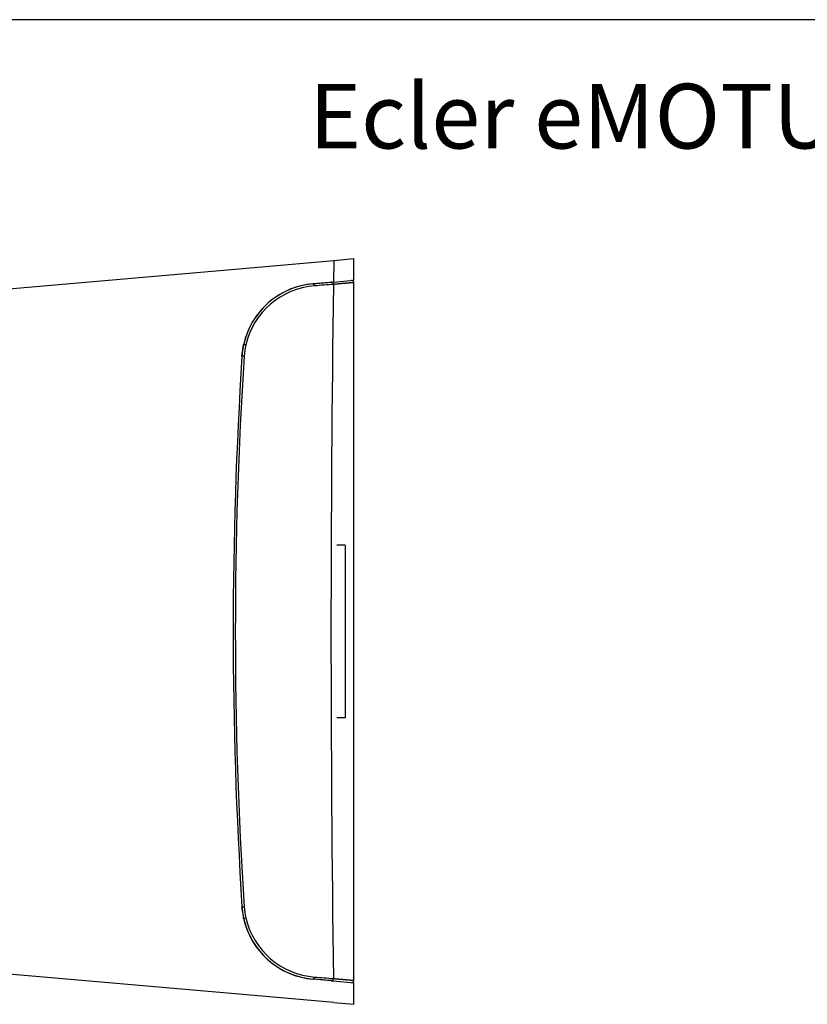
# Model space of a CAD drawing. Units: millimetres. Extents: x 5 to 1169, y 20 to 821.
# Drawn here: x 596 to 778, y 593 to 821 of the extents above; entities that cross this region are included whole.
import ezdxf

# ---------------------------------------------------------------- set-up
doc = ezdxf.new("R2010")
doc.units = ezdxf.units.MM
for name, color, linetype in [('ADMI140828010STB', 7, 'Continuous'), ('Default', 7, 'Continuous'), ('Predeterminado', 7, 'Continuous')]:
    doc.layers.add(name, color=color, linetype=linetype)

# ---------------------------------------------------------------- blocks, each defined once
blk = doc.blocks.new('SE485')
at = {"layer": 'ADMI140828010STB', "color": 7, "linetype": 'Continuous'}
for p, q in [((0, 0.41), (0.03, 0.41)), ((0.03, 0.41), (0.07, 0.41)), ((0.07, 0.41), (0.1, 0.41)), ((0.1, 0.41), (0.13, 0.4)), ((0.13, 0.4), (0.17, 0.4)), ((0.17, 0.4), (0.2, 0.4)), ((0.2, 0.4), (0.23, 0.39)), ((0.23, 0.39), (0.27, 0.39)), ((0.27, 0.39), (0.3, 0.39)), ((0.3, 0.39), (0.33, 0.39)), ((0.33, 0.39), (0.37, 0.38)), ((0.37, 0.38), (0.4, 0.38)), ((0.4, 0.38), (0.43, 0.38)), ((0.43, 0.38), (0.46, 0.37)), ((0.46, 0.37), (0.49, 0.37)), ((0.49, 0.37), (0.53, 0.37)), ((0.53, 0.37), (0.56, 0.37)), ((0.56, 0.37), (0.59, 0.36)), ((0.59, 0.36), (0.62, 0.36)), ((0.62, 0.36), (0.65, 0.36)), ((0.65, 0.36), (0.68, 0.35)), ((0.68, 0.35), (0.72, 0.35)), ((0.72, 0.35), (0.75, 0.35)), ((0.75, 0.35), (0.78, 0.35)), ((0.78, 0.35), (0.81, 0.34)), ((0.81, 0.34), (0.84, 0.34)), ((0.84, 0.34), (0.87, 0.34)), ((0.87, 0.34), (0.9, 0.34)), ((0.9, 0.34), (0.93, 0.33)), ((0.93, 0.33), (0.96, 0.33)), ((0.96, 0.33), (0.99, 0.33)), ((0.99, 0.33), (1.02, 0.32)), ((1.02, 0.32), (1.05, 0.32)), ((1.05, 0.32), (1.08, 0.32)), ((1.08, 0.32), (1.11, 0.32)), ((1.11, 0.32), (1.14, 0.31)), ((1.14, 0.31), (1.17, 0.31)), ((1.17, 0.31), (1.2, 0.31)), ((1.2, 0.31), (1.23, 0.31)), ((1.23, 0.31), (1.26, 0.3)), ((1.26, 0.3), (1.29, 0.3)), ((1.29, 0.3), (1.32, 0.3)), ((1.32, 0.3), (1.34, 0.3)), ((1.34, 0.3), (1.37, 0.29)), ((1.37, 0.29), (1.4, 0.29)), ((1.4, 0.29), (1.43, 0.29)), ((1.43, 0.29), (1.46, 0.29)), ((1.46, 0.29), (1.49, 0.28)), ((1.49, 0.28), (1.51, 0.28)), ((1.51, 0.28), (1.54, 0.28)), ((1.54, 0.28), (1.57, 0.28)), ((1.57, 0.28), (1.6, 0.27)), ((1.6, 0.27), (1.62, 0.27)), ((1.62, 0.27), (1.65, 0.27)), ((1.65, 0.27), (1.68, 0.27)), ((1.68, 0.27), (1.71, 0.27)), ((1.71, 0.27), (1.73, 0.26)), ((1.73, 0.26), (1.76, 0.26)), ((1.76, 0.26), (1.79, 0.26)), ((1.79, 0.26), (1.81, 0.26)), ((1.81, 0.26), (1.84, 0.25)), ((1.84, 0.25), (1.87, 0.25)), ((1.87, 0.25), (1.89, 0.25)), ((1.89, 0.25), (1.92, 0.25)), ((1.92, 0.25), (1.95, 0.24)), ((1.95, 0.24), (1.97, 0.24)), ((1.97, 0.24), (2, 0.24)), ((2, 0.24), (2.02, 0.24)), ((2.02, 0.24), (2.05, 0.24)), ((2.05, 0.24), (2.07, 0.23)), ((2.07, 0.23), (2.1, 0.23)), ((2.1, 0.23), (2.12, 0.23)), ((2.12, 0.23), (2.15, 0.23)), ((2.15, 0.23), (2.17, 0.22)), ((2.17, 0.22), (2.2, 0.22)), ((2.2, 0.22), (2.22, 0.22)), ((2.22, 0.22), (2.25, 0.22)), ((2.25, 0.22), (2.27, 0.22)), ((2.27, 0.22), (2.3, 0.21)), ((2.3, 0.21), (2.32, 0.21)), ((2.32, 0.21), (2.35, 0.21)), ((2.35, 0.21), (2.37, 0.21)), ((2.37, 0.21), (2.39, 0.2)), ((2.39, 0.2), (2.42, 0.2)), ((2.42, 0.2), (2.44, 0.2)), ((2.44, 0.2), (2.47, 0.2)), ((2.47, 0.2), (2.49, 0.2)), ((2.49, 0.2), (2.51, 0.19)), ((2.51, 0.19), (2.54, 0.19)), ((2.54, 0.19), (2.56, 0.19)), ((2.56, 0.19), (2.58, 0.19)), ((2.58, 0.19), (2.6, 0.19)), ((2.6, 0.19), (2.63, 0.18)), ((2.63, 0.18), (2.65, 0.18)), ((2.65, 0.18), (2.67, 0.18)), ((2.67, 0.18), (2.69, 0.18)), ((2.69, 0.18), (2.72, 0.18)), ((2.72, 0.18), (2.74, 0.17)), ((2.74, 0.17), (2.76, 0.17)), ((2.76, 0.17), (2.78, 0.17)), ((2.78, 0.17), (2.8, 0.17)), ((2.8, 0.17), (2.83, 0.17)), ((2.83, 0.17), (2.85, 0.17)), ((2.85, 0.17), (2.87, 0.16)), ((2.87, 0.16), (2.89, 0.16)), ((2.89, 0.16), (2.91, 0.16)), ((2.91, 0.16), (2.93, 0.16)), ((2.93, 0.16), (2.95, 0.16)), ((2.95, 0.16), (2.97, 0.15)), ((2.97, 0.15), (2.99, 0.15)), ((2.99, 0.15), (3.01, 0.15)), ((3.01, 0.15), (3.04, 0.15)), ((3.04, 0.15), (3.06, 0.15)), ((3.06, 0.15), (3.08, 0.15)), ((3.08, 0.15), (3.1, 0.14)), ((3.1, 0.14), (3.12, 0.14)), ((3.12, 0.14), (3.14, 0.14)), ((3.14, 0.14), (3.15, 0.14)), ((3.15, 0.14), (3.17, 0.14)), ((3.17, 0.14), (3.19, 0.14)), ((3.19, 0.14), (3.21, 0.13)), ((3.21, 0.13), (3.23, 0.13)), ((3.23, 0.13), (3.25, 0.13)), ((3.25, 0.13), (3.27, 0.13)), ((3.27, 0.13), (3.29, 0.13)), ((3.29, 0.13), (3.31, 0.13)), ((3.31, 0.13), (3.33, 0.12)), ((3.33, 0.12), (3.35, 0.12)), ((3.35, 0.12), (3.36, 0.12)), ((3.36, 0.12), (3.38, 0.12)), ((3.38, 0.12), (3.4, 0.12)), ((3.4, 0.12), (3.42, 0.12)), ((3.42, 0.12), (3.44, 0.11)), ((3.44, 0.11), (3.45, 0.11)), ((3.45, 0.11), (3.47, 0.11)), ((3.47, 0.11), (3.49, 0.11)), ((3.49, 0.11), (3.51, 0.11)), ((3.51, 0.11), (3.52, 0.11)), ((3.52, 0.11), (3.54, 0.11)), ((3.54, 0.11), (3.56, 0.1)), ((3.56, 0.1), (3.57, 0.1)), ((3.57, 0.1), (3.59, 0.1)), ((3.59, 0.1), (3.61, 0.1)), ((3.61, 0.1), (3.62, 0.1)), ((3.62, 0.1), (3.64, 0.1)), ((3.64, 0.1), (3.66, 0.09)), ((3.66, 0.09), (3.67, 0.09)), ((3.67, 0.09), (3.69, 0.09)), ((3.69, 0.09), (3.71, 0.09)), ((3.71, 0.09), (3.72, 0.09)), ((3.72, 0.09), (3.74, 0.09)), ((3.74, 0.09), (3.75, 0.09)), ((3.75, 0.09), (3.77, 0.09)), ((3.77, 0.09), (3.78, 0.08)), ((3.78, 0.08), (3.8, 0.08)), ((3.8, 0.08), (3.81, 0.08)), ((3.81, 0.08), (3.83, 0.08)), ((3.83, 0.08), (3.84, 0.08)), ((3.84, 0.08), (3.86, 0.08)), ((3.86, 0.08), (3.87, 0.08)), ((3.87, 0.08), (3.89, 0.07)), ((3.89, 0.07), (3.9, 0.07)), ((3.9, 0.07), (3.92, 0.07)), ((3.92, 0.07), (3.93, 0.07)), ((3.93, 0.07), (3.94, 0.07)), ((3.94, 0.07), (3.96, 0.07)), ((3.96, 0.07), (3.97, 0.07)), ((3.97, 0.07), (3.98, 0.07)), ((3.98, 0.07), (4, 0.07)), ((4, 0.07), (4.01, 0.06)), ((4.01, 0.06), (4.03, 0.06)), ((4.03, 0.06), (4.04, 0.06)), ((4.04, 0.06), (4.05, 0.06)), ((4.05, 0.06), (4.06, 0.06)), ((4.06, 0.06), (4.08, 0.06)), ((4.08, 0.06), (4.09, 0.06)), ((4.09, 0.06), (4.1, 0.06)), ((4.1, 0.06), (4.11, 0.05)), ((4.11, 0.05), (4.13, 0.05)), ((4.13, 0.05), (4.14, 0.05)), ((4.14, 0.05), (4.15, 0.05)), ((4.15, 0.05), (4.16, 0.05)), ((4.16, 0.05), (4.17, 0.05)), ((4.17, 0.05), (4.19, 0.05)), ((4.19, 0.05), (4.2, 0.05)), ((4.2, 0.05), (4.21, 0.05)), ((4.21, 0.05), (4.22, 0.05)), ((4.22, 0.05), (4.23, 0.04)), ((4.23, 0.04), (4.24, 0.04)), ((4.24, 0.04), (4.25, 0.04)), ((4.25, 0.04), (4.27, 0.04)), ((4.27, 0.04), (4.28, 0.04)), ((4.28, 0.04), (4.29, 0.04)), ((4.29, 0.04), (4.3, 0.04)), ((4.3, 0.04), (4.31, 0.04)), ((4.31, 0.04), (4.32, 0.04)), ((4.32, 0.04), (4.33, 0.04)), ((4.33, 0.04), (4.34, 0.04)), ((4.34, 0.04), (4.35, 0.03)), ((4.35, 0.03), (4.36, 0.03)), ((4.36, 0.03), (4.37, 0.03)), ((4.37, 0.03), (4.38, 0.03)), ((4.38, 0.03), (4.39, 0.03)), ((4.39, 0.03), (4.4, 0.03)), ((4.4, 0.03), (4.4, 0.03)), ((4.4, 0.03), (4.41, 0.03)), ((4.41, 0.03), (4.42, 0.03)), ((4.42, 0.03), (4.43, 0.03)), ((4.43, 0.03), (4.44, 0.03)), ((4.44, 0.03), (4.45, 0.03)), ((4.45, 0.03), (4.46, 0.03)), ((4.46, 0.03), (4.46, 0.02)), ((4.46, 0.02), (4.47, 0.02)), ((4.47, 0.02), (4.48, 0.02)), ((4.48, 0.02), (4.49, 0.02)), ((4.49, 0.02), (4.5, 0.02)), ((4.5, 0.02), (4.5, 0.02)), ((4.5, 0.02), (4.51, 0.02)), ((4.51, 0.02), (4.52, 0.02)), ((4.52, 0.02), (4.53, 0.02)), ((4.53, 0.02), (4.53, 0.02)), ((4.53, 0.02), (4.54, 0.02)), ((4.54, 0.02), (4.55, 0.02)), ((4.55, 0.02), (4.56, 0.02)), ((4.56, 0.02), (4.56, 0.02)), ((4.56, 0.02), (4.57, 0.02)), ((4.57, 0.02), (4.57, 0.01)), ((4.57, 0.01), (4.58, 0.01)), ((4.58, 0.01), (4.59, 0.01)), ((4.59, 0.01), (4.59, 0.01)), ((4.59, 0.01), (4.6, 0.01)), ((4.6, 0.01), (4.61, 0.01)), ((4.61, 0.01), (4.61, 0.01)), ((4.61, 0.01), (4.62, 0.01)), ((4.62, 0.01), (4.62, 0.01)), ((4.62, 0.01), (4.63, 0.01)), ((4.63, 0.01), (4.63, 0.01)), ((4.63, 0.01), (4.64, 0.01)), ((4.64, 0.01), (4.64, 0.01)), ((4.64, 0.01), (4.65, 0.01)), ((4.65, 0.01), (4.65, 0.01)), ((4.65, 0.01), (4.66, 0.01)), ((4.66, 0.01), (4.66, 0.01)), ((4.66, 0.01), (4.67, 0.01)), ((4.67, 0.01), (4.67, 0.01)), ((4.67, 0.01), (4.68, 0.01)), ((4.68, 0.01), (4.68, 0.01)), ((4.68, 0.01), (4.68, 0.01)), ((4.68, 0.01), (4.69, 0.01)), ((4.69, 0.01), (4.69, 0)), ((4.69, 0), (4.69, 0)), ((4.69, 0), (4.7, 0)), ((4.7, 0), (4.7, 0)), ((4.7, 0), (4.7, 0)), ((4.7, 0), (4.71, 0)), ((4.71, 0), (4.71, 0)), ((4.71, 0), (4.71, 0)), ((4.71, 0), (4.72, 0)), ((4.72, 0), (4.72, 0)), ((4.72, 0), (4.72, 0)), ((4.72, 0), (4.72, 0)), ((4.72, 0), (4.73, 0)), ((4.73, 0), (4.73, 0)), ((4.73, 0), (4.73, 0)), ((4.73, 0), (4.73, 0)), ((4.73, 0), (4.73, 0)), ((4.73, 0), (4.73, 0)), ((4.73, 0), (4.74, 0)), ((4.74, 0), (4.74, 0)), ((4.74, 0), (4.74, 0)), ((4.74, 0), (4.74, 0)), ((4.74, 0), (4.74, 0)), ((4.74, 0), (4.74, 0)), ((4.74, 0), (4.74, 0)), ((4.74, 0), (4.74, 0)), ((4.74, 0), (4.74, 0)), ((4.74, 0), (4.74, 0)), ((4.74, 0), (4.74, 0)), ((4.74, 0), (4.75, 0)), ((4.75, 0), (4.75, 0))]:
    blk.add_line(p, q, dxfattribs=at)
blk = doc.blocks.new('SE484')
at = {"layer": 'ADMI140828010STB', "color": 7}
blk.add_blockref('SE485', (0, 0), dxfattribs=at)
blk = doc.blocks.new('SE487')
at = {"layer": 'ADMI140828010STB', "color": 7, "linetype": 'Continuous'}
for p, q in [((0.03, 0), (0, 0)), ((0.07, 0.01), (0.03, 0)), ((0.1, 0.01), (0.07, 0.01)), ((0.13, 0.01), (0.1, 0.01)), ((0.17, 0.01), (0.13, 0.01)), ((0.2, 0.02), (0.17, 0.01)), ((0.23, 0.02), (0.2, 0.02)), ((0.27, 0.02), (0.23, 0.02)), ((0.3, 0.03), (0.27, 0.02)), ((0.33, 0.03), (0.3, 0.03)), ((0.37, 0.03), (0.33, 0.03)), ((0.4, 0.03), (0.37, 0.03)), ((0.43, 0.04), (0.4, 0.03)), ((0.46, 0.04), (0.43, 0.04)), ((0.49, 0.04), (0.46, 0.04)), ((0.53, 0.05), (0.49, 0.04)), ((0.56, 0.05), (0.53, 0.05)), ((0.59, 0.05), (0.56, 0.05)), ((0.62, 0.05), (0.59, 0.05)), ((0.65, 0.06), (0.62, 0.05)), ((0.68, 0.06), (0.65, 0.06)), ((0.72, 0.06), (0.68, 0.06)), ((0.75, 0.07), (0.72, 0.06)), ((0.78, 0.07), (0.75, 0.07)), ((0.81, 0.07), (0.78, 0.07)), ((0.84, 0.07), (0.81, 0.07)), ((0.87, 0.08), (0.84, 0.07)), ((0.9, 0.08), (0.87, 0.08)), ((0.93, 0.08), (0.9, 0.08)), ((0.96, 0.08), (0.93, 0.08)), ((0.99, 0.09), (0.96, 0.08)), ((1.02, 0.09), (0.99, 0.09)), ((1.05, 0.09), (1.02, 0.09)), ((1.08, 0.09), (1.05, 0.09)), ((1.11, 0.1), (1.08, 0.09)), ((1.14, 0.1), (1.11, 0.1)), ((1.17, 0.1), (1.14, 0.1)), ((1.2, 0.1), (1.17, 0.1)), ((1.23, 0.11), (1.2, 0.1)), ((1.26, 0.11), (1.23, 0.11)), ((1.29, 0.11), (1.26, 0.11)), ((1.32, 0.11), (1.29, 0.11)), ((1.34, 0.12), (1.32, 0.11)), ((1.37, 0.12), (1.34, 0.12)), ((1.4, 0.12), (1.37, 0.12)), ((1.43, 0.12), (1.4, 0.12)), ((1.46, 0.13), (1.43, 0.12)), ((1.49, 0.13), (1.46, 0.13)), ((1.51, 0.13), (1.49, 0.13)), ((1.54, 0.13), (1.51, 0.13)), ((1.57, 0.14), (1.54, 0.13)), ((1.6, 0.14), (1.57, 0.14)), ((1.62, 0.14), (1.6, 0.14)), ((1.65, 0.14), (1.62, 0.14)), ((1.68, 0.15), (1.65, 0.14)), ((1.71, 0.15), (1.68, 0.15)), ((1.73, 0.15), (1.71, 0.15)), ((1.76, 0.15), (1.73, 0.15)), ((1.79, 0.16), (1.76, 0.15)), ((1.81, 0.16), (1.79, 0.16)), ((1.84, 0.16), (1.81, 0.16)), ((1.87, 0.16), (1.84, 0.16)), ((1.89, 0.17), (1.87, 0.16)), ((1.92, 0.17), (1.89, 0.17)), ((1.95, 0.17), (1.92, 0.17)), ((1.97, 0.17), (1.95, 0.17)), ((2, 0.17), (1.97, 0.17)), ((2.02, 0.18), (2, 0.17)), ((2.05, 0.18), (2.02, 0.18)), ((2.07, 0.18), (2.05, 0.18)), ((2.1, 0.18), (2.07, 0.18)), ((2.12, 0.19), (2.1, 0.18)), ((2.15, 0.19), (2.12, 0.19)), ((2.17, 0.19), (2.15, 0.19)), ((2.2, 0.19), (2.17, 0.19)), ((2.22, 0.19), (2.2, 0.19)), ((2.25, 0.2), (2.22, 0.19)), ((2.27, 0.2), (2.25, 0.2)), ((2.3, 0.2), (2.27, 0.2)), ((2.32, 0.2), (2.3, 0.2)), ((2.35, 0.2), (2.32, 0.2)), ((2.37, 0.21), (2.35, 0.2)), ((2.39, 0.21), (2.37, 0.21)), ((2.42, 0.21), (2.39, 0.21)), ((2.44, 0.21), (2.42, 0.21)), ((2.47, 0.22), (2.44, 0.21)), ((2.49, 0.22), (2.47, 0.22)), ((2.51, 0.22), (2.49, 0.22)), ((2.54, 0.22), (2.51, 0.22)), ((2.56, 0.22), (2.54, 0.22)), ((2.58, 0.23), (2.56, 0.22)), ((2.6, 0.23), (2.58, 0.23)), ((2.63, 0.23), (2.6, 0.23)), ((2.65, 0.23), (2.63, 0.23)), ((2.67, 0.23), (2.65, 0.23)), ((2.69, 0.24), (2.67, 0.23)), ((2.72, 0.24), (2.69, 0.24)), ((2.74, 0.24), (2.72, 0.24)), ((2.76, 0.24), (2.74, 0.24)), ((2.78, 0.24), (2.76, 0.24)), ((2.8, 0.24), (2.78, 0.24)), ((2.83, 0.25), (2.8, 0.24)), ((2.85, 0.25), (2.83, 0.25)), ((2.87, 0.25), (2.85, 0.25)), ((2.89, 0.25), (2.87, 0.25)), ((2.91, 0.25), (2.89, 0.25)), ((2.93, 0.26), (2.91, 0.25)), ((2.95, 0.26), (2.93, 0.26)), ((2.97, 0.26), (2.95, 0.26)), ((2.99, 0.26), (2.97, 0.26)), ((3.01, 0.26), (2.99, 0.26)), ((3.04, 0.27), (3.01, 0.26)), ((3.06, 0.27), (3.04, 0.27)), ((3.08, 0.27), (3.06, 0.27)), ((3.1, 0.27), (3.08, 0.27)), ((3.12, 0.27), (3.1, 0.27)), ((3.14, 0.27), (3.12, 0.27)), ((3.15, 0.28), (3.14, 0.27)), ((3.17, 0.28), (3.15, 0.28)), ((3.19, 0.28), (3.17, 0.28)), ((3.21, 0.28), (3.19, 0.28)), ((3.23, 0.28), (3.21, 0.28)), ((3.25, 0.28), (3.23, 0.28)), ((3.27, 0.29), (3.25, 0.28)), ((3.29, 0.29), (3.27, 0.29)), ((3.31, 0.29), (3.29, 0.29)), ((3.33, 0.29), (3.31, 0.29)), ((3.35, 0.29), (3.33, 0.29)), ((3.36, 0.29), (3.35, 0.29)), ((3.38, 0.3), (3.36, 0.29)), ((3.4, 0.3), (3.38, 0.3)), ((3.42, 0.3), (3.4, 0.3)), ((3.44, 0.3), (3.42, 0.3)), ((3.45, 0.3), (3.44, 0.3)), ((3.47, 0.3), (3.45, 0.3)), ((3.49, 0.3), (3.47, 0.3)), ((3.51, 0.31), (3.49, 0.3)), ((3.52, 0.31), (3.51, 0.31)), ((3.54, 0.31), (3.52, 0.31)), ((3.56, 0.31), (3.54, 0.31)), ((3.57, 0.31), (3.56, 0.31)), ((3.59, 0.31), (3.57, 0.31)), ((3.61, 0.31), (3.59, 0.31)), ((3.62, 0.32), (3.61, 0.31)), ((3.64, 0.32), (3.62, 0.32)), ((3.66, 0.32), (3.64, 0.32)), ((3.67, 0.32), (3.66, 0.32)), ((3.69, 0.32), (3.67, 0.32)), ((3.71, 0.32), (3.69, 0.32)), ((3.72, 0.32), (3.71, 0.32)), ((3.74, 0.33), (3.72, 0.32)), ((3.75, 0.33), (3.74, 0.33)), ((3.77, 0.33), (3.75, 0.33)), ((3.78, 0.33), (3.77, 0.33)), ((3.8, 0.33), (3.78, 0.33)), ((3.81, 0.33), (3.8, 0.33)), ((3.83, 0.33), (3.81, 0.33)), ((3.84, 0.34), (3.83, 0.33)), ((3.86, 0.34), (3.84, 0.34)), ((3.87, 0.34), (3.86, 0.34)), ((3.89, 0.34), (3.87, 0.34)), ((3.9, 0.34), (3.89, 0.34)), ((3.92, 0.34), (3.9, 0.34)), ((3.93, 0.34), (3.92, 0.34)), ((3.94, 0.34), (3.93, 0.34)), ((3.96, 0.35), (3.94, 0.34)), ((3.97, 0.35), (3.96, 0.35)), ((3.98, 0.35), (3.97, 0.35)), ((4, 0.35), (3.98, 0.35)), ((4.01, 0.35), (4, 0.35)), ((4.03, 0.35), (4.01, 0.35)), ((4.04, 0.35), (4.03, 0.35)), ((4.05, 0.35), (4.04, 0.35)), ((4.06, 0.35), (4.05, 0.35)), ((4.08, 0.36), (4.06, 0.35)), ((4.09, 0.36), (4.08, 0.36)), ((4.1, 0.36), (4.09, 0.36)), ((4.11, 0.36), (4.1, 0.36)), ((4.13, 0.36), (4.11, 0.36)), ((4.14, 0.36), (4.13, 0.36)), ((4.15, 0.36), (4.14, 0.36)), ((4.16, 0.36), (4.15, 0.36)), ((4.17, 0.36), (4.16, 0.36)), ((4.19, 0.37), (4.17, 0.36)), ((4.2, 0.37), (4.19, 0.37)), ((4.21, 0.37), (4.2, 0.37)), ((4.22, 0.37), (4.21, 0.37)), ((4.23, 0.37), (4.22, 0.37)), ((4.24, 0.37), (4.23, 0.37)), ((4.25, 0.37), (4.24, 0.37)), ((4.27, 0.37), (4.25, 0.37)), ((4.28, 0.37), (4.27, 0.37)), ((4.29, 0.37), (4.28, 0.37)), ((4.3, 0.38), (4.29, 0.37)), ((4.31, 0.38), (4.3, 0.38)), ((4.32, 0.38), (4.31, 0.38)), ((4.33, 0.38), (4.32, 0.38)), ((4.34, 0.38), (4.33, 0.38)), ((4.35, 0.38), (4.34, 0.38)), ((4.36, 0.38), (4.35, 0.38)), ((4.37, 0.38), (4.36, 0.38)), ((4.38, 0.38), (4.37, 0.38)), ((4.39, 0.38), (4.38, 0.38)), ((4.4, 0.38), (4.39, 0.38)), ((4.41, 0.39), (4.4, 0.38)), ((4.4, 0.38), (4.4, 0.38)), ((4.42, 0.39), (4.41, 0.39)), ((4.43, 0.39), (4.42, 0.39)), ((4.44, 0.39), (4.43, 0.39)), ((4.45, 0.39), (4.44, 0.39)), ((4.46, 0.39), (4.45, 0.39)), ((4.47, 0.39), (4.46, 0.39)), ((4.46, 0.39), (4.46, 0.39)), ((4.48, 0.39), (4.47, 0.39)), ((4.49, 0.39), (4.48, 0.39)), ((4.5, 0.39), (4.49, 0.39)), ((4.51, 0.39), (4.5, 0.39)), ((4.5, 0.39), (4.5, 0.39)), ((4.52, 0.39), (4.51, 0.39)), ((4.53, 0.4), (4.52, 0.39)), ((4.54, 0.4), (4.53, 0.4)), ((4.53, 0.4), (4.53, 0.4)), ((4.55, 0.4), (4.54, 0.4)), ((4.56, 0.4), (4.55, 0.4)), ((4.57, 0.4), (4.56, 0.4)), ((4.56, 0.4), (4.56, 0.4)), ((4.58, 0.4), (4.57, 0.4)), ((4.57, 0.4), (4.57, 0.4)), ((4.59, 0.4), (4.58, 0.4)), ((4.6, 0.4), (4.59, 0.4)), ((4.59, 0.4), (4.59, 0.4)), ((4.61, 0.4), (4.6, 0.4)), ((4.62, 0.4), (4.61, 0.4)), ((4.61, 0.4), (4.61, 0.4)), ((4.63, 0.4), (4.62, 0.4)), ((4.62, 0.4), (4.62, 0.4)), ((4.64, 0.4), (4.63, 0.4)), ((4.63, 0.4), (4.63, 0.4)), ((4.65, 0.41), (4.64, 0.41)), ((4.64, 0.41), (4.64, 0.4)), ((4.66, 0.41), (4.65, 0.41)), ((4.65, 0.41), (4.65, 0.41)), ((4.67, 0.41), (4.66, 0.41)), ((4.66, 0.41), (4.66, 0.41)), ((4.68, 0.41), (4.67, 0.41)), ((4.67, 0.41), (4.67, 0.41)), ((4.69, 0.41), (4.68, 0.41)), ((4.68, 0.41), (4.68, 0.41)), ((4.68, 0.41), (4.68, 0.41)), ((4.7, 0.41), (4.69, 0.41)), ((4.69, 0.41), (4.69, 0.41)), ((4.69, 0.41), (4.69, 0.41)), ((4.71, 0.41), (4.7, 0.41)), ((4.7, 0.41), (4.7, 0.41)), ((4.7, 0.41), (4.7, 0.41)), ((4.72, 0.41), (4.71, 0.41)), ((4.71, 0.41), (4.71, 0.41)), ((4.71, 0.41), (4.71, 0.41)), ((4.73, 0.41), (4.72, 0.41)), ((4.72, 0.41), (4.72, 0.41)), ((4.72, 0.41), (4.72, 0.41)), ((4.72, 0.41), (4.72, 0.41)), ((4.74, 0.41), (4.73, 0.41)), ((4.73, 0.41), (4.73, 0.41)), ((4.73, 0.41), (4.73, 0.41)), ((4.73, 0.41), (4.73, 0.41)), ((4.73, 0.41), (4.73, 0.41)), ((4.73, 0.41), (4.73, 0.41)), ((4.75, 0.41), (4.74, 0.41)), ((4.74, 0.41), (4.74, 0.41)), ((4.74, 0.41), (4.74, 0.41)), ((4.74, 0.41), (4.74, 0.41)), ((4.74, 0.41), (4.74, 0.41)), ((4.74, 0.41), (4.74, 0.41)), ((4.74, 0.41), (4.74, 0.41)), ((4.74, 0.41), (4.74, 0.41)), ((4.74, 0.41), (4.74, 0.41)), ((4.74, 0.41), (4.74, 0.41)), ((4.74, 0.41), (4.74, 0.41)), ((4.75, 0.41), (4.75, 0.41))]:
    blk.add_line(p, q, dxfattribs=at)
blk = doc.blocks.new('SE486')
at = {"layer": 'ADMI140828010STB', "color": 7}
blk.add_blockref('SE487', (0, 0), dxfattribs=at)
blk = doc.blocks.new('SE489')
at = {"layer": 'ADMI140828010STB', "color": 7, "linetype": 'Continuous'}
for p, q in [((0.07, 0.47), (0, 0.47)), ((0.15, 0.45), (0.07, 0.47)), ((0.22, 0.41), (0.15, 0.45)), ((0.29, 0.35), (0.22, 0.41)), ((0.34, 0.27), (0.29, 0.35)), ((0.39, 0.18), (0.34, 0.27)), ((0.42, 0.09), (0.39, 0.18)), ((0.43, 0), (0.42, 0.09))]:
    blk.add_line(p, q, dxfattribs=at)
blk = doc.blocks.new('SE488')
at = {"layer": 'ADMI140828010STB', "color": 7}
blk.add_blockref('SE489', (0, 0), dxfattribs=at)
blk = doc.blocks.new('SE491')
at = {"layer": 'ADMI140828010STB', "color": 7, "linetype": 'Continuous'}
for p, q in [((0.09, 0.5), (0, 0.5)), ((0.19, 0.48), (0.09, 0.5)), ((0.29, 0.43), (0.19, 0.48)), ((0.38, 0.37), (0.29, 0.43)), ((0.45, 0.29), (0.38, 0.37)), ((0.5, 0.19), (0.45, 0.29)), ((0.53, 0.1), (0.5, 0.19)), ((0.54, 0), (0.53, 0.1))]:
    blk.add_line(p, q, dxfattribs=at)
blk = doc.blocks.new('SE490')
at = {"layer": 'ADMI140828010STB', "color": 7}
blk.add_blockref('SE491', (0, 0), dxfattribs=at)
blk = doc.blocks.new('SE493')
at = {"layer": 'ADMI140828010STB', "color": 7, "linetype": 'Continuous'}
for p, q in [((0.04, 0.07), (0, 0.07)), ((0.14, 0.06), (0.04, 0.07)), ((0.48, 0), (0.14, 0.06))]:
    blk.add_line(p, q, dxfattribs=at)
blk = doc.blocks.new('SE492')
at = {"layer": 'ADMI140828010STB', "color": 7}
blk.add_blockref('SE493', (0, 0), dxfattribs=at)
blk = doc.blocks.new('SE495')
at = {"layer": 'ADMI140828010STB', "color": 7, "linetype": 'Continuous'}
for p, q in [((0.03, 0.01), (0, 0)), ((0.14, 0.02), (0.03, 0.01)), ((0.49, 0.01), (0.14, 0.02))]:
    blk.add_line(p, q, dxfattribs=at)
blk = doc.blocks.new('SE494')
at = {"layer": 'ADMI140828010STB', "color": 7}
blk.add_blockref('SE495', (0, 0), dxfattribs=at)
blk = doc.blocks.new('SE497')
at = {"layer": 'ADMI140828010STB', "color": 7, "linetype": 'Continuous'}
for p, q in [((0, 0.02), (0.03, 0.01)), ((0.03, 0.01), (0.14, 0)), ((0.14, 0), (0.31, 0)), ((0.31, 0), (0.49, 0.01))]:
    blk.add_line(p, q, dxfattribs=at)
blk = doc.blocks.new('SE496')
at = {"layer": 'ADMI140828010STB', "color": 7}
blk.add_blockref('SE497', (0, 0), dxfattribs=at)
blk = doc.blocks.new('SE499')
at = {"layer": 'ADMI140828010STB', "color": 7, "linetype": 'Continuous'}
for p, q in [((0, 0.01), (0.04, 0)), ((0.04, 0), (0.14, 0.01)), ((0.14, 0.01), (0.3, 0.04)), ((0.3, 0.04), (0.48, 0.07))]:
    blk.add_line(p, q, dxfattribs=at)
blk = doc.blocks.new('SE498')
at = {"layer": 'ADMI140828010STB', "color": 7}
blk.add_blockref('SE499', (0, 0), dxfattribs=at)
blk = doc.blocks.new('SE501')
at = {"layer": 'ADMI140828010STB', "color": 7, "linetype": 'Continuous'}
for p, q in [((0, 0), (0.07, 0)), ((0.07, 0), (0.15, 0.02)), ((0.15, 0.02), (0.22, 0.06)), ((0.22, 0.06), (0.29, 0.12)), ((0.29, 0.12), (0.34, 0.2)), ((0.34, 0.2), (0.39, 0.29)), ((0.39, 0.29), (0.42, 0.38)), ((0.42, 0.38), (0.43, 0.47))]:
    blk.add_line(p, q, dxfattribs=at)
blk = doc.blocks.new('SE500')
at = {"layer": 'ADMI140828010STB', "color": 7}
blk.add_blockref('SE501', (0, 0), dxfattribs=at)
blk = doc.blocks.new('SE503')
at = {"layer": 'ADMI140828010STB', "color": 7, "linetype": 'Continuous'}
for p, q in [((0, 0), (0.09, 0)), ((0.09, 0), (0.19, 0.02)), ((0.19, 0.02), (0.29, 0.07)), ((0.29, 0.07), (0.38, 0.13)), ((0.38, 0.13), (0.45, 0.21)), ((0.45, 0.21), (0.5, 0.31)), ((0.5, 0.31), (0.53, 0.4)), ((0.53, 0.4), (0.54, 0.5))]:
    blk.add_line(p, q, dxfattribs=at)
blk = doc.blocks.new('SE502')
at = {"layer": 'ADMI140828010STB', "color": 7}
blk.add_blockref('SE503', (0, 0), dxfattribs=at)
blk = doc.blocks.new('SE505')
at = {"layer": 'ADMI140828010STB', "color": 7, "linetype": 'Continuous'}
for p, q in [((0.01, 0.5), (0, 0.5)), ((0.03, 0.5), (0.01, 0.5)), ((0.04, 0.5), (0.03, 0.5)), ((0.05, 0.5), (0.04, 0.5)), ((0.07, 0.5), (0.05, 0.5)), ((0.08, 0.5), (0.07, 0.5)), ((0.09, 0.49), (0.08, 0.5)), ((0.11, 0.49), (0.09, 0.49)), ((0.12, 0.49), (0.11, 0.49)), ((0.13, 0.49), (0.12, 0.49)), ((0.14, 0.49), (0.13, 0.49)), ((0.16, 0.49), (0.14, 0.49)), ((0.17, 0.48), (0.16, 0.49)), ((0.18, 0.48), (0.17, 0.48)), ((0.19, 0.48), (0.18, 0.48)), ((0.2, 0.47), (0.19, 0.48)), ((0.22, 0.47), (0.2, 0.47)), ((0.23, 0.46), (0.22, 0.47)), ((0.24, 0.46), (0.23, 0.46)), ((0.25, 0.45), (0.24, 0.46)), ((0.26, 0.45), (0.25, 0.45)), ((0.28, 0.44), (0.26, 0.45)), ((0.29, 0.44), (0.28, 0.44)), ((0.3, 0.43), (0.29, 0.44)), ((0.31, 0.42), (0.3, 0.43)), ((0.32, 0.42), (0.31, 0.42)), ((0.33, 0.41), (0.32, 0.42)), ((0.34, 0.4), (0.33, 0.41)), ((0.35, 0.39), (0.34, 0.4)), ((0.36, 0.39), (0.35, 0.39)), ((0.37, 0.38), (0.36, 0.39)), ((0.38, 0.37), (0.37, 0.38)), ((0.39, 0.36), (0.38, 0.37)), ((0.4, 0.35), (0.39, 0.36)), ((0.41, 0.34), (0.4, 0.35)), ((0.42, 0.33), (0.41, 0.34)), ((0.43, 0.32), (0.42, 0.33)), ((0.43, 0.31), (0.43, 0.32)), ((0.44, 0.3), (0.43, 0.31)), ((0.45, 0.29), (0.44, 0.3)), ((0.46, 0.28), (0.45, 0.29)), ((0.47, 0.27), (0.46, 0.28)), ((0.47, 0.26), (0.47, 0.27)), ((0.48, 0.25), (0.47, 0.26)), ((0.48, 0.24), (0.48, 0.25)), ((0.49, 0.23), (0.48, 0.24)), ((0.5, 0.21), (0.49, 0.23)), ((0.5, 0.2), (0.5, 0.21)), ((0.51, 0.19), (0.5, 0.2)), ((0.51, 0.18), (0.51, 0.19)), ((0.51, 0.17), (0.51, 0.18)), ((0.52, 0.15), (0.51, 0.17)), ((0.52, 0.14), (0.52, 0.15)), ((0.52, 0.13), (0.52, 0.14)), ((0.53, 0.12), (0.52, 0.13)), ((0.53, 0.11), (0.53, 0.12)), ((0.53, 0.09), (0.53, 0.11)), ((0.53, 0.08), (0.53, 0.09)), ((0.54, 0.07), (0.53, 0.08)), ((0.54, 0.05), (0.54, 0.07)), ((0.54, 0.04), (0.54, 0.05)), ((0.54, 0.03), (0.54, 0.04)), ((0.54, 0.01), (0.54, 0.03)), ((0.54, 0), (0.54, 0.01))]:
    blk.add_line(p, q, dxfattribs=at)
blk = doc.blocks.new('SE504')
at = {"layer": 'ADMI140828010STB', "color": 7}
blk.add_blockref('SE505', (0, 0), dxfattribs=at)
blk = doc.blocks.new('SE507')
at = {"layer": 'ADMI140828010STB', "color": 7, "linetype": 'Continuous'}
for p, q in [((0, 0), (0.01, 0)), ((0.01, 0), (0.03, 0)), ((0.03, 0), (0.04, 0)), ((0.04, 0), (0.05, 0)), ((0.05, 0), (0.07, 0)), ((0.07, 0), (0.08, 0)), ((0.08, 0), (0.09, 0)), ((0.09, 0), (0.11, 0)), ((0.11, 0), (0.12, 0.01)), ((0.12, 0.01), (0.13, 0.01)), ((0.13, 0.01), (0.14, 0.01)), ((0.14, 0.01), (0.16, 0.01)), ((0.16, 0.01), (0.17, 0.01)), ((0.17, 0.01), (0.18, 0.02)), ((0.18, 0.02), (0.19, 0.02)), ((0.19, 0.02), (0.2, 0.02)), ((0.2, 0.02), (0.22, 0.03)), ((0.22, 0.03), (0.23, 0.03)), ((0.23, 0.03), (0.24, 0.04)), ((0.24, 0.04), (0.25, 0.04)), ((0.25, 0.04), (0.26, 0.05)), ((0.26, 0.05), (0.28, 0.05)), ((0.28, 0.05), (0.29, 0.06)), ((0.29, 0.06), (0.3, 0.07)), ((0.3, 0.07), (0.31, 0.07)), ((0.31, 0.07), (0.32, 0.08)), ((0.32, 0.08), (0.33, 0.09)), ((0.33, 0.09), (0.34, 0.1)), ((0.34, 0.1), (0.35, 0.1)), ((0.35, 0.1), (0.36, 0.11)), ((0.36, 0.11), (0.37, 0.12)), ((0.37, 0.12), (0.38, 0.13)), ((0.38, 0.13), (0.39, 0.14)), ((0.39, 0.14), (0.4, 0.15)), ((0.4, 0.15), (0.41, 0.16)), ((0.41, 0.16), (0.42, 0.17)), ((0.42, 0.17), (0.43, 0.18)), ((0.43, 0.19), (0.44, 0.2)), ((0.43, 0.18), (0.43, 0.19)), ((0.44, 0.2), (0.45, 0.21)), ((0.45, 0.21), (0.46, 0.22)), ((0.46, 0.22), (0.47, 0.23)), ((0.47, 0.24), (0.48, 0.25)), ((0.47, 0.23), (0.47, 0.24)), ((0.48, 0.26), (0.49, 0.27)), ((0.48, 0.25), (0.48, 0.26)), ((0.49, 0.27), (0.5, 0.28)), ((0.5, 0.3), (0.51, 0.31)), ((0.5, 0.28), (0.5, 0.3)), ((0.51, 0.33), (0.52, 0.34)), ((0.51, 0.32), (0.51, 0.33)), ((0.51, 0.31), (0.51, 0.32)), ((0.52, 0.37), (0.53, 0.38)), ((0.52, 0.36), (0.52, 0.37)), ((0.52, 0.34), (0.52, 0.36)), ((0.53, 0.42), (0.54, 0.43)), ((0.53, 0.4), (0.53, 0.42)), ((0.53, 0.39), (0.53, 0.4)), ((0.53, 0.38), (0.53, 0.39)), ((0.54, 0.48), (0.54, 0.5)), ((0.54, 0.47), (0.54, 0.48)), ((0.54, 0.46), (0.54, 0.47)), ((0.54, 0.44), (0.54, 0.46)), ((0.54, 0.43), (0.54, 0.44))]:
    blk.add_line(p, q, dxfattribs=at)
blk = doc.blocks.new('SE506')
at = {"layer": 'ADMI140828010STB', "color": 7}
blk.add_blockref('SE507', (0, 0), dxfattribs=at)
blk = doc.blocks.new('SE673')
at = {"layer": 'ADMI140828010STB', "color": 7, "linetype": 'Continuous'}
for p, q in [((0.07, 5.03), (0.07, 4.82)), ((0.07, 4.82), (0.07, 4.61)), ((0.07, 4.61), (0.07, 4.4)), ((0.04, 2.51), (0.03, 2.3)), ((0.03, 2.3), (0.03, 2.09)), ((0.05, 3.14), (0.04, 2.93)), ((0.04, 2.93), (0.04, 2.72)), ((0.04, 2.72), (0.04, 2.51)), ((0.06, 3.77), (0.05, 3.56)), ((0.05, 3.56), (0.05, 3.35)), ((0.05, 3.35), (0.05, 3.14)), ((0.07, 4.4), (0.06, 4.19)), ((0.06, 4.19), (0.06, 3.98)), ((0.06, 3.98), (0.06, 3.77)), ((0.01, 0.42), (0, 0.21)), ((0, 0.21), (0, 0)), ((0.02, 1.05), (0.01, 0.84)), ((0.01, 0.84), (0.01, 0.63)), ((0.01, 0.63), (0.01, 0.42)), ((0.03, 1.89), (0.02, 1.68)), ((0.02, 1.68), (0.02, 1.47)), ((0.02, 1.47), (0.02, 1.26)), ((0.02, 1.26), (0.02, 1.05)), ((0.03, 2.09), (0.03, 1.89))]:
    blk.add_line(p, q, dxfattribs=at)
blk = doc.blocks.new('SE672')
at = {"layer": 'ADMI140828010STB', "color": 7}
blk.add_blockref('SE673', (0, 0), dxfattribs=at)

msp = doc.modelspace()

# ---------------------------------------------------------------- linework, layer by layer
at = {"layer": 'ADMI140828010STB', "color": 7, "linetype": 'Continuous'}
for p, q in [((668.361, 765.16), (673.024, 765.568)), ((673.024, 760.549), (673.024, 765.568)), ((500.574, 750.48), (648.136, 763.39)), ((648.136, 763.39), (668.361, 765.16)), ((668.287, 760.134), (663.46, 759.712)), ((663.46, 759.712), (667.74, 760.086)), ((667.74, 760.086), (668.287, 760.134)), ((668.287, 760.134), (673.024, 760.549)), ((673.024, 598.141), (673.024, 759.994)), ((647.065, 742.93), (647.438, 745.599)), ((646.487, 722.898), (646.487, 722.936)), ((671.024, 699.067), (669.024, 699.067)), ((671.024, 699.067), (671.024, 659.067)), ((671.024, 659.067), (669.024, 659.067)), ((646.487, 635.236), (646.487, 635.199)), ((647.266, 613.766), (647.065, 615.205)), ((647.438, 612.536), (647.406, 612.766)), ((648.136, 594.744), (500.574, 607.654)), ((667.74, 598.048), (663.46, 598.423)), ((667.74, 598.048), (668.287, 598)), ((668.287, 598), (673.024, 597.586)), ((673.024, 592.567), (673.024, 597.586)), ((668.361, 592.975), (648.136, 594.744)), ((668.361, 592.975), (673.024, 592.567))]:
    msp.add_line(p, q, dxfattribs=at)
for centre, radius, start, end in [((665.288, 741.452), 17.843, 94.4957, 166.77854), ((665.048, 741.756), 18.026, 95.05466, 161.64589), ((665.029, 741.78), 18, 95, 147.77667), ((747.95, -270.52), 1033.185, 94.422582, 94.666776), ((6253.978, 679.067), 5586.279, 179.174106, 180.825894), ((665.029, 741.78), 18, 148.18987, 167.75138), ((664.959, 741.794), 17.93, 161.67164, 176.36736), ((665.046, 741.815), 17.527, 167.75459, 176.33428), ((1645.024, 679.067), 1000, 176.33845, 183.66155), ((1645.976, 679.067), 1000.461, 176.339815, 183.660185), ((664.959, 616.341), 17.93, 183.63264, 198.32836), ((665.043, 616.319), 17.524, 183.66545, 192.24626), ((665.029, 616.354), 18, 192.24862, 265), ((665.328, 616.729), 17.892, 193.33635, 265.38912), ((665.014, 616.335), 17.98, 198.25745, 265.04201), ((743.067, 1567.228), 971.564, 265.32548, 265.585162), ((584.396, -333.083), 934.855, 84.851516, 85.148484)]:
    msp.add_arc(centre, radius, start, end, dxfattribs=at)
at = {"layer": 'Default', "color": 7, "linetype": 'Continuous'}
msp.add_line((1159, 821), (30, 821), dxfattribs=at)

# ---------------------------------------------------------------- block references
at = {"color": 7}
for name, p in [('SE672', (668.287, 760.134)), ('SE488', (663.46, 759.239)), ('SE490', (667.74, 759.588)), ('SE486', (668.279, 759.588)), ('SE504', (672.474, 760.002)), ('SE492', (647.438, 745.532)), ('SE494', (647.065, 742.93)), ('SE496', (647.065, 615.188)), ('SE498', (647.438, 612.53)), ('SE500', (663.46, 598.423)), ('SE502', (667.74, 598.048)), ('SE484', (668.279, 598.132)), ('SE506', (672.474, 597.634))]:
    msp.add_blockref(name, p, dxfattribs=at)

# ---------------------------------------------------------------- texts
at = {"layer": 'Predeterminado', "insert": (662.632, 806.119), "char_height": 15, "width": 535.8158, "attachment_point": 1}
msp.add_mtext('{\\fNunito|b0||i1||c0|p34;\\C7;\\H15.;\\W1.;Ecler eMOTUS5PB/eMOTUS5P Mechanical Diagram}', dxfattribs=at)

doc.saveas('drawing.dxf')
